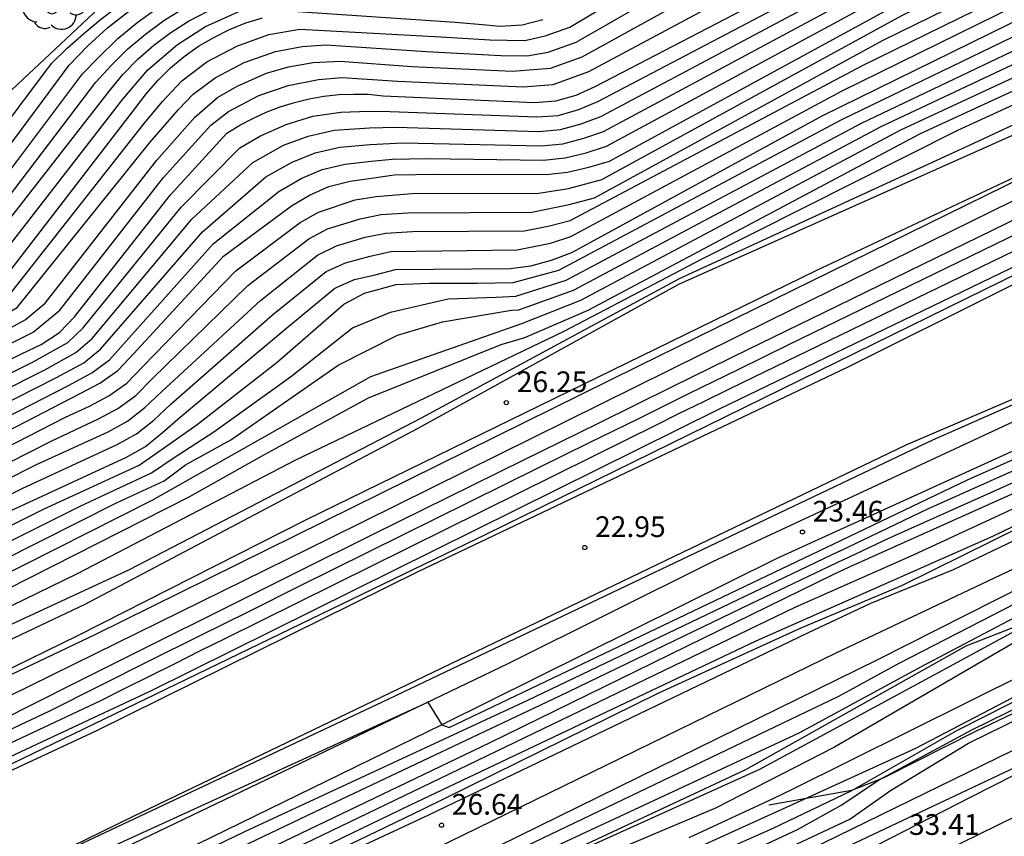
# Model space of a CAD drawing. Units: millimetres. Extents: x 581115 to 581669, y 4793050 to 4794381.
# Drawn here: x 581385 to 581420, y 4793415 to 4793445 of the extents above; entities that cross this region are included whole.
import ezdxf

# ---------------------------------------------------------------- set-up
doc = ezdxf.new("R2010")
doc.units = ezdxf.units.MM
for name, color, linetype in [('020101', 3, 'Continuous'), ('020104', 34, 'Continuous'), ('020107', 3, 'Continuous'), ('020204', 9, 'Continuous'), ('020308', 9, 'Continuous'), ('070116', 6, 'Continuous'), ('100202', 3, 'Continuous')]:
    doc.layers.add(name, color=color, linetype=linetype)
doc.layers.add('020105', color=24, linetype='Continuous', lineweight=30)
doc.layers.add('050111', color=5, linetype='Continuous', lineweight=30)
doc.styles.add('ARIAL', font='ARIAL.TTF', dxfattribs={"height": 1})

# ---------------------------------------------------------------- blocks, each defined once
blk = doc.blocks.new('ARBOL')
blk.add_circle((0, 0), 0.0587)
for centre, radius, start, end in [((-0.28, 0.855), 0.3, 359.2878, 173.6078), ((0.097, 0.97), 0.21, 23.1565, 160.4665), ((0.438, 0.881), 0.24, 301.578, 139.328), ((-0.564, 0.381), 0.532, 92.28, 254.58), ((0.656, 0.288), 0.443, 319.8556, 114.7656), ((-0.091, 0.321), 0.12, 119.14, 310.56), ((0.819, -0.249), 0.383, 235.5275, 62.0275), ((-0.556, -0.339), 0.555, 142.64, 266.54), ((-0.039, -0.384), 0.21, 189.64, 323.88), ((0.299, -0.624), 0.532, 224.67, 0.24), ((-0.301, -0.676), 0.45, 213.78, 295.32)]:
    blk.add_arc(centre, radius, start, end)
blk = doc.blocks.new('COTAPU')
blk.add_circle((0, 0), 0.075)

msp = doc.modelspace()

# ---------------------------------------------------------------- linework, layer by layer
at = {"layer": '020101'}
for points in [[(581380.41, 4793439.81, 41.61), (581383.02, 4793440.52, 40.89), (581387.7, 4793444.91, 40.44), (581392.3, 4793447.99, 41), (581397.84, 4793449.63, 41.37), (581404.74, 4793453.26, 41.48), (581409.75, 4793455.19, 40.18), (581417.51, 4793457.74, 39.36), (581424.08, 4793458.87, 37.45)], [(581332.19, 4793396.02, 26.31), (581344.18, 4793401.97, 26.37), (581358.69, 4793408.65, 26.44), (581374.73, 4793416.16, 25.85), (581387.59, 4793422.28, 25.92), (581407.24, 4793431.99, 25.92), (581423.97, 4793440.21, 25.92), (581435.49, 4793445.83, 26.11), (581446.43, 4793450.95, 25.92), (581457, 4793455.56, 25.92)], [(581458.29, 4793443.28, 25.97), (581454.21, 4793441.69, 26.38), (581448.31, 4793439, 26.36), (581439.69, 4793435.23, 26.13), (581424.44, 4793427.85, 25.67), (581416.74, 4793424.03, 26.36)], [(581460.66, 4793440.88, 29.07), (581454.31, 4793439.63, 28.75), (581447.63, 4793435.74, 29.04), (581441.39, 4793432.68, 29.06), (581438.3, 4793431.5, 29.07), (581428.66, 4793425.95, 29.29), (581424.34, 4793423.92, 29.45), (581419.07, 4793421.86, 28.51), (581411.1, 4793417.38, 28.65), (581403.32, 4793413.74, 28.67), (581397.25, 4793410.86, 29.12), (581394.2, 4793409.4, 29.16), (581388.79, 4793407.37, 28.8), (581385.95, 4793405.7, 29.09), (581380.32, 4793402.94, 29.07), (581370.94, 4793398.41, 29.45), (581356.76, 4793391.1, 29.75), (581351.07, 4793388.23, 29.77), (581344.84, 4793385.31, 29.9), (581335.02, 4793380.52, 29.78)], [(581462.69, 4793438.07, 31.48), (581458.82, 4793436.58, 31.8), (581458.05, 4793436.4, 31.7), (581457.28, 4793436.18, 31.62), (581456.53, 4793435.93, 31.59), (581455.78, 4793435.65, 31.58), (581455.05, 4793435.35, 31.62), (581454.33, 4793435.01, 31.69), (581453.62, 4793434.64, 31.79), (581452.93, 4793434.25, 31.93), (581452.26, 4793433.83, 32.1), (581451.6, 4793433.38, 32.31), (581450.96, 4793432.91, 32.55), (581442.89, 4793428.61, 32.67), (581430.02, 4793421.87, 32.92), (581419.27, 4793416.4, 33.34), (581406.97, 4793410.1, 33.43), (581397.1, 4793405.63, 33.49), (581383.86, 4793399.55, 33.12), (581376.79, 4793396.34, 33.05), (581346.99, 4793382.01, 33.22), (581330.26, 4793374.38, 32.92)], [(581425.5, 4793431.06, 23.65), (581424.99, 4793431.83, 23.65), (581424.8, 4793431.84, 23.62), (581409.91, 4793424.9, 23.45), (581402.51, 4793421.22, 23.48), (581370.62, 4793405.92, 23.7), (581348.13, 4793395.28, 23.77), (581326.7, 4793385.08, 23.87), (581326.04, 4793384.64, 23.87), (581320.36, 4793378.95, 24.11), (581319.14, 4793377.68, 24.12)], [(581431.49, 4793424.64, 31.56), (581424.03, 4793420.98, 31.78), (581419.42, 4793418.77, 31.93), (581416.1, 4793417.09, 31.6), (581414.93, 4793416.63, 30.99), (581411.95, 4793416.1, 30.12)], [(581413.13, 4793422.52, 26.3), (581407.96, 4793420.15, 26.14), (581399.42, 4793415.95, 26.14), (581382.01, 4793407.57, 26.28), (581365.49, 4793399.89, 26.47), (581352.2, 4793393.28, 26.65), (581336.98, 4793386.39, 26.6), (581332.19, 4793384.04, 26.63), (581328.86, 4793381.96, 26.72), (581328.57, 4793382.13, 26.94), (581326.18, 4793380.32, 26.92), (581323.8, 4793378.3, 26.91), (581323.84, 4793378.05, 26.85), (581322.13, 4793376.15, 26.62), (581320.15, 4793374.34, 26.72)]]:
    msp.add_polyline3d(points, dxfattribs=at)
at = {"layer": '020104'}
for points in [[(581333.75, 4793398.57, 27), (581339.94, 4793401.92, 27), (581351.01, 4793407.24, 27), (581359.75, 4793411.17, 27), (581366.11, 4793414.11, 27), (581376.94, 4793419.61, 27), (581386.94, 4793424.48, 27), (581394.84, 4793428.59, 27), (581404.54, 4793433.25, 27), (581409.51, 4793435.85, 27), (581418.78, 4793440.51, 27), (581432.66, 4793446.89, 27), (581444.5, 4793452.46, 27), (581449.01, 4793455.06, 27), (581449.27, 4793455.29, 27), (581450.56, 4793454.69, 27), (581451, 4793454.76, 27), (581454.18, 4793456.02, 27), (581460.53, 4793458.38, 27), (581463.05, 4793459.36, 27), (581464.75, 4793459.47, 27), (581469.32, 4793459.58, 27)], [(581335.28, 4793397.88, 26.5), (581351.16, 4793406.86, 26.5), (581360.19, 4793410.98, 26.5), (581367.87, 4793414.52, 26.5), (581378.67, 4793419.93, 26.5), (581388.82, 4793424.63, 26.5), (581399.38, 4793430.11, 26.5), (581408.72, 4793435.15, 26.5), (581419.51, 4793440.12, 26.5), (581430, 4793445.02, 26.5), (581438.43, 4793448.9, 26.5), (581443.99, 4793451.59, 26.5), (581447.85, 4793453.79, 26.5), (581448.56, 4793453.91, 26.5), (581449.14, 4793453.74, 26.5), (581450.41, 4793454.17, 26.5), (581453.7, 4793455.49, 26.5), (581459.13, 4793457.52, 26.5), (581459.64, 4793457.67, 26.5), (581459.88, 4793457.62, 26.5), (581460.69, 4793456.61, 26.5)], [(581383.63, 4793439.77, 40.5), (581386, 4793442.93, 40.5), (581386.57, 4793443.48, 40.5), (581387.17, 4793444.01, 40.5), (581387.78, 4793444.52, 40.5), (581388.42, 4793445, 40.5), (581389.08, 4793445.45, 40.5), (581389.76, 4793445.87, 40.5), (581390.45, 4793446.26, 40.5), (581391.16, 4793446.63, 40.5), (581391.88, 4793446.96, 40.5), (581392.62, 4793447.27, 40.5), (581393.37, 4793447.54, 40.5), (581398.02, 4793448.23, 40.5), (581398.83, 4793448.3, 40.5), (581399.59, 4793448.54, 40.5), (581410.29, 4793454.9, 40.5), (581412.79, 4793456.47, 40.5), (581412.97, 4793456.91, 40.5), (581412.86, 4793457.3, 40.5), (581412.57, 4793457.57, 40.5)], [(581409.7, 4793413.69, 31.5), (581412.98, 4793415.22, 31.5), (581414.59, 4793416.12, 31.5), (581415.91, 4793417.01, 31.5), (581419.28, 4793418.83, 31.5), (581430.95, 4793424.56, 31.5), (581442.06, 4793430.29, 31.5), (581453.55, 4793436.08, 31.5), (581455.38, 4793436.89, 31.5), (581456.22, 4793436.98, 31.5), (581456.97, 4793437.04, 31.5), (581462.45, 4793437.98, 31.5), (581468.22, 4793441.26, 31.5), (581476.85, 4793445.55, 31.5), (581480.05, 4793447.45, 31.5), (581480.72, 4793447.93, 31.5), (581481.32, 4793448.37, 31.5), (581484.56, 4793451.68, 31.5), (581486.36, 4793452.97, 31.5), (581494.72, 4793457.82, 31.5), (581495.33, 4793457.87, 31.5), (581495.56, 4793457.63, 31.5), (581495.51, 4793457.32, 31.5), (581488.56, 4793450.93, 31.5)], [(581331.62, 4793406.81, 35.5), (581341.45, 4793411.79, 35.5), (581353.75, 4793417.82, 35.5), (581368.99, 4793425.06, 35.5), (581384.64, 4793432.86, 35.5), (581385.34, 4793433.21, 35.5), (581386.31, 4793434.01, 35.5), (581390.06, 4793438.8, 35.5), (581391.77, 4793440.69, 35.5), (581392.41, 4793441.19, 35.5), (581393.5, 4793441.77, 35.5), (581394.56, 4793442.13, 35.5), (581395.66, 4793442.35, 35.5), (581396.52, 4793442.42, 35.5), (581398.52, 4793442.29, 35.5), (581403.06, 4793442.08, 35.5), (581404.15, 4793442.16, 35.5), (581405.43, 4793442.63, 35.5), (581414.71, 4793447.6, 35.5), (581423.23, 4793452.14, 35.5), (581425.52, 4793453.68, 35.5), (581429.49, 4793456.77, 35.5), (581430.12, 4793457.2, 35.5)], [(581332.03, 4793407.57, 36), (581341.99, 4793412.58, 36), (581354.53, 4793418.7, 36), (581370.14, 4793426.18, 36), (581384.36, 4793433.28, 36), (581385.05, 4793433.66, 36), (581385.78, 4793434.26, 36), (581389.81, 4793439.43, 36), (581391.19, 4793440.98, 36), (581392.01, 4793441.69, 36), (581392.72, 4793442.11, 36), (581393.78, 4793442.57, 36), (581394.58, 4793442.8, 36), (581395.47, 4793442.96, 36), (581396.44, 4793443.01, 36), (581399.04, 4793442.82, 36), (581402.66, 4793442.65, 36), (581404.05, 4793442.75, 36), (581405.2, 4793443.17, 36), (581413.73, 4793447.88, 36), (581422.32, 4793452.64, 36), (581425.59, 4793454.82, 36), (581428.67, 4793457.29, 36)], [(581332.45, 4793408.33, 36.5), (581342.52, 4793413.36, 36.5), (581355.3, 4793419.59, 36.5), (581371.3, 4793427.31, 36.5), (581384.09, 4793433.71, 36.5), (581384.76, 4793434.1, 36.5), (581389.56, 4793440.07, 36.5), (581390.6, 4793441.26, 36.5), (581391.13, 4793441.82, 36.5), (581391.92, 4793442.41, 36.5), (581392.97, 4793442.96, 36.5), (581394.1, 4793443.36, 36.5), (581395.07, 4793443.54, 36.5), (581395.92, 4793443.6, 36.5), (581399.56, 4793443.36, 36.5), (581402.25, 4793443.21, 36.5), (581403.2, 4793443.2, 36.5), (581403.96, 4793443.33, 36.5), (581404.98, 4793443.7, 36.5), (581412.76, 4793448.17, 36.5), (581421.41, 4793453.13, 36.5), (581425.65, 4793455.97, 36.5), (581427.17, 4793457.24, 36.5)], [(581332.86, 4793409.09, 37), (581343.06, 4793414.15, 37), (581356.08, 4793420.47, 37), (581372.45, 4793428.43, 37), (581383.81, 4793434.13, 37), (581384.47, 4793434.55, 37), (581389.31, 4793440.7, 37), (581390.02, 4793441.55, 37), (581390.72, 4793442.3, 37), (581391.62, 4793442.98, 37), (581392.71, 4793443.55, 37), (581393.87, 4793443.97, 37), (581394.98, 4793444.17, 37), (581400.08, 4793443.89, 37), (581401.85, 4793443.78, 37), (581403.12, 4793443.76, 37), (581403.86, 4793443.92, 37), (581404.75, 4793444.24, 37), (581411.78, 4793448.45, 37), (581420.5, 4793453.63, 37), (581425.72, 4793457.11, 37)], [(581334.43, 4793396.39, 26), (581349.31, 4793403.63, 26), (581366.32, 4793411.83, 26), (581370.65, 4793414.25, 26), (581378.37, 4793418.04, 26), (581386.96, 4793422.24, 26), (581395.23, 4793426.43, 26), (581413.66, 4793435.44, 26), (581428.82, 4793442.58, 26), (581440.26, 4793447.88, 26), (581441.82, 4793448.79, 26), (581448.73, 4793452.37, 26), (581454, 4793454.73, 26), (581457.51, 4793455.71, 26)], [(581335.09, 4793395.98, 25.5), (581336.53, 4793396.72, 25.5), (581337.97, 4793397.47, 25.5), (581339.41, 4793398.22, 25.5), (581340.84, 4793398.97, 25.5), (581350.54, 4793403.66, 25.5), (581363.79, 4793410.01, 25.5), (581376.74, 4793416.25, 25.5), (581396.07, 4793425.76, 25.5), (581411.99, 4793433.64, 25.5), (581427.29, 4793441.16, 25.5), (581441.53, 4793447.86, 25.5), (581450.65, 4793452.29, 25.5), (581457.37, 4793455.45, 25.5)], [(581383.76, 4793436.38, 38.5), (581388.1, 4793441.94, 38.5), (581388.59, 4793442.53, 38.5), (581389.13, 4793443.08, 38.5), (581389.7, 4793443.59, 38.5), (581390.32, 4793444.05, 38.5), (581390.96, 4793444.46, 38.5), (581391.98, 4793444.99, 38.5), (581392.7, 4793445.28, 38.5), (581393.43, 4793445.51, 38.5), (581394.18, 4793445.69, 38.5), (581394.94, 4793445.8, 38.5), (581395.97, 4793445.84, 38.5), (581399.69, 4793445.62, 38.5), (581400.83, 4793445.71, 38.5), (581402.06, 4793445.88, 38.5), (581402.96, 4793446.15, 38.5), (581408.96, 4793449.88, 38.5), (581411.13, 4793451.22, 38.5), (581416.94, 4793454.77, 38.5), (581418.2, 4793455.68, 38.5)], [(581383.97, 4793435.69, 38), (581388.58, 4793441.64, 38), (581389.49, 4793442.7, 38), (581390.56, 4793443.61, 38), (581391.58, 4793444.26, 38), (581392.86, 4793444.84, 38), (581394.22, 4793445.2, 38), (581395.11, 4793445.32, 38), (581400.15, 4793445.02, 38), (581401.14, 4793445.03, 38), (581402.55, 4793445.1, 38), (581403.74, 4793445.47, 38), (581409.88, 4793449.31, 38), (581410.96, 4793449.98, 38), (581418.27, 4793454.45, 38), (581420.13, 4793455.74, 38)], [(581384.2, 4793438.65, 39.5), (581387.13, 4793442.55, 39.5), (581387.67, 4793443.11, 39.5), (581388.4, 4793443.83, 39.5), (581389.09, 4793444.4, 39.5), (581389.83, 4793444.92, 39.5), (581390.61, 4793445.37, 39.5), (581391.53, 4793445.84, 39.5), (581392.37, 4793446.17, 39.5), (581393.22, 4793446.44, 39.5), (581394.1, 4793446.66, 39.5), (581394.99, 4793446.81, 39.5), (581395.76, 4793446.88, 39.5), (581397.04, 4793446.88, 39.5), (581398.78, 4793446.82, 39.5), (581400.22, 4793447.06, 39.5), (581401.09, 4793447.43, 39.5), (581407.12, 4793451.02, 39.5), (581411.46, 4793453.71, 39.5), (581414.29, 4793455.42, 39.5)], [(581458.68, 4793455.06, 24), (581447.53, 4793449.36, 24), (581442.52, 4793446.56, 24), (581441.52, 4793446.02, 24), (581427.87, 4793439.56, 24), (581411.4, 4793431.58, 24), (581410.49, 4793431.14, 24), (581409.58, 4793430.69, 24), (581408.68, 4793430.25, 24), (581407.77, 4793429.8, 24), (581406.87, 4793429.35, 24), (581392.27, 4793422.12, 24), (581391.36, 4793421.67, 24), (581390.46, 4793421.22, 24), (581389.56, 4793420.77, 24), (581388.66, 4793420.32, 24), (581387.75, 4793419.87, 24), (581373.16, 4793413.01, 24), (581359.88, 4793406.48, 24), (581346.19, 4793399.85, 24), (581336.67, 4793395.48, 24), (581335.81, 4793395.04, 24)], [(581458.24, 4793455.19, 24.5), (581457.05, 4793454.62, 24.5), (581445.22, 4793448.63, 24.5), (581442.71, 4793447.22, 24.5), (581428.03, 4793440.23, 24.5), (581412.66, 4793432.75, 24.5), (581410.85, 4793431.86, 24.5), (581409.04, 4793430.98, 24.5), (581407.23, 4793430.08, 24.5), (581405.42, 4793429.19, 24.5), (581403.61, 4793428.3, 24.5), (581394.95, 4793424.01, 24.5), (581393.15, 4793423.11, 24.5), (581391.34, 4793422.21, 24.5), (581389.53, 4793421.31, 24.5), (581387.73, 4793420.41, 24.5), (581385.93, 4793419.5, 24.5), (581370.63, 4793412.28, 24.5), (581357.75, 4793405.97, 24.5), (581344.43, 4793399.61, 24.5), (581343.56, 4793399.16, 24.5), (581338.37, 4793396.75, 24.5)], [(581384.19, 4793437.74, 39), (581387.61, 4793442.25, 39), (581388.17, 4793442.87, 39), (581388.76, 4793443.45, 39), (581389.4, 4793443.99, 39), (581390.07, 4793444.48, 39), (581390.79, 4793444.92, 39), (581391.76, 4793445.42, 39), (581392.53, 4793445.73, 39), (581393.33, 4793445.98, 39), (581394.14, 4793446.17, 39), (581394.97, 4793446.31, 39), (581396.04, 4793446.36, 39), (581399.24, 4793446.22, 39), (581400.53, 4793446.38, 39), (581401.58, 4793446.65, 39), (581408.04, 4793450.45, 39), (581411.29, 4793452.47, 39), (581415.62, 4793455.1, 39)], [(581459.12, 4793454.93, 23.5), (581449.84, 4793450.1, 23.5), (581442.32, 4793445.89, 23.5), (581440.82, 4793445.09, 23.5), (581427.7, 4793438.9, 23.5), (581410.13, 4793430.41, 23.5), (581389.58, 4793420.23, 23.5), (581375.69, 4793413.73, 23.5), (581362, 4793406.99, 23.5), (581347.96, 4793400.09, 23.5), (581334.98, 4793394.2, 23.5), (581333.9, 4793393.76, 23.5), (581332.84, 4793393.29, 23.5), (581331.78, 4793392.8, 23.5), (581330.74, 4793392.29, 23.5), (581329.7, 4793391.76, 23.5), (581328.68, 4793391.21, 23.5), (581327.67, 4793390.63, 23.5), (581326.67, 4793390.04, 23.5), (581325.69, 4793389.42, 23.5), (581324.72, 4793388.78, 23.5), (581323.76, 4793388.12, 23.5), (581319.55, 4793385.07, 23.5)], [(581381.56, 4793415.97, 23), (581381.96, 4793416.34, 23), (581401.72, 4793425.91, 23), (581424.41, 4793437.04, 23), (581442.06, 4793445.42, 23), (581451.16, 4793450.38, 23), (581459.56, 4793454.81, 23)], [(581333.55, 4793399.58, 28), (581336.59, 4793401.22, 28), (581338.01, 4793401.94, 28), (581349.44, 4793407.52, 28), (581363.52, 4793413.95, 28), (581374.56, 4793419.51, 28), (581389.67, 4793427.15, 28), (581397.55, 4793431.6, 28), (581403.01, 4793433.52, 28), (581405.15, 4793434.37, 28), (581416.72, 4793440.52, 28), (581428.11, 4793445.83, 28), (581429.7, 4793446.58, 28), (581442.96, 4793452.82, 28), (581444.96, 4793453.97, 28), (581446.01, 4793454.5, 28)], [(581330, 4793401.86, 32), (581340.07, 4793407.28, 32), (581354.6, 4793414.33, 32), (581374.39, 4793423.92, 32), (581386.51, 4793430.13, 32), (581387.38, 4793430.53, 32), (581388.08, 4793430.91, 32), (581388.73, 4793431.37, 32), (581389.32, 4793431.98, 32), (581392.67, 4793435.43, 32), (581395, 4793437.18, 32), (581395.66, 4793437.55, 32), (581396.99, 4793437.99, 32), (581397.75, 4793438.12, 32), (581399.03, 4793438.22, 32), (581403.63, 4793438.23, 32), (581404.7, 4793438.41, 32), (581405.91, 4793438.73, 32), (581416.78, 4793444.67, 32), (581418.53, 4793445.53, 32), (581429.03, 4793450.46, 32), (581435.91, 4793453.73, 32)], [(581332.7, 4793399.6, 28.5), (581336.99, 4793401.97, 28.5), (581338.06, 4793402.51, 28.5), (581349.95, 4793408.27, 28.5), (581364.69, 4793415.12, 28.5), (581372.97, 4793419.29, 28.5), (581388.35, 4793427.04, 28.5), (581390.08, 4793427.83, 28.5), (581390.85, 4793428.41, 28.5), (581392.49, 4793429.32, 28.5), (581396.37, 4793432.01, 28.5), (581398.52, 4793433.1, 28.5), (581400.15, 4793433.58, 28.5), (581402.64, 4793434, 28.5), (581402.91, 4793434.02, 28.5), (581404.88, 4793434.73, 28.5), (581416.01, 4793440.65, 28.5), (581426.74, 4793445.71, 28.5), (581429.91, 4793447.19, 28.5), (581441.56, 4793452.7, 28.5), (581443.06, 4793453.56, 28.5), (581443.85, 4793453.96, 28.5)], [(581330.04, 4793401.31, 31.5), (581339.61, 4793406.51, 31.5), (581353.82, 4793413.37, 31.5), (581372.85, 4793422.6, 31.5), (581385.99, 4793429.27, 31.5), (581387.71, 4793430.07, 31.5), (581388.41, 4793430.45, 31.5), (581389.05, 4793430.92, 31.5), (581389.65, 4793431.52, 31.5), (581393.11, 4793434.9, 31.5), (581395.31, 4793436.59, 31.5), (581395.99, 4793436.94, 31.5), (581397.17, 4793437.31, 31.5), (581397.93, 4793437.46, 31.5), (581398.89, 4793437.53, 31.5), (581403.37, 4793437.55, 31.5), (581404.73, 4793437.83, 31.5), (581405.64, 4793438.07, 31.5), (581416.05, 4793443.76, 31.5), (581419.55, 4793445.48, 31.5), (581429.4, 4793450.1, 31.5), (581436.27, 4793453.38, 31.5)], [(581472.45, 4793453.47, 27), (581472.63, 4793453.09, 27), (581471.29, 4793448.66, 27), (581463.64, 4793444.88, 27), (581460.78, 4793443.01, 27), (581460.73, 4793442.44, 27), (581459.86, 4793442.04, 27), (581459.43, 4793442.32, 27), (581453.69, 4793440.54, 27), (581445.78, 4793436.77, 27), (581437.67, 4793433.05, 27), (581431.78, 4793429.83, 27), (581424.65, 4793426.47, 27), (581414.39, 4793421.61, 27), (581399.85, 4793414.51, 27), (581385.02, 4793407.95, 27), (581366.46, 4793399.26, 27), (581349.94, 4793391.06, 27), (581332.9, 4793383.36, 27)], [(581330.07, 4793400.77, 31), (581339.14, 4793405.75, 31), (581353.05, 4793412.42, 31), (581371.3, 4793421.28, 31), (581385.46, 4793428.42, 31), (581388.05, 4793429.61, 31), (581388.75, 4793429.99, 31), (581389.38, 4793430.48, 31), (581389.99, 4793431.06, 31), (581393.56, 4793434.36, 31), (581395.63, 4793435.99, 31), (581396.31, 4793436.33, 31), (581397.35, 4793436.64, 31), (581398.1, 4793436.79, 31), (581399.06, 4793436.85, 31), (581403.11, 4793436.87, 31), (581404.01, 4793437.05, 31), (581404.76, 4793437.25, 31), (581415.33, 4793442.85, 31), (581420.57, 4793445.43, 31), (581429.78, 4793449.75, 31), (581436.64, 4793453.03, 31)], [(581331.85, 4793399.63, 29), (581337.4, 4793402.71, 29), (581338.11, 4793403.07, 29), (581350.47, 4793409.01, 29), (581365.87, 4793416.3, 29), (581371.39, 4793419.08, 29), (581387.04, 4793426.92, 29), (581389.62, 4793428.12, 29), (581390.4, 4793428.65, 29), (581391.88, 4793429.6, 29), (581394.65, 4793431.59, 29), (581396.89, 4793433.37, 29), (581398.27, 4793433.93, 29), (581400.35, 4793434.41, 29), (581402.09, 4793434.48, 29), (581402.8, 4793434.51, 29), (581404.62, 4793435.09, 29), (581415.29, 4793440.77, 29), (581425.36, 4793445.58, 29), (581430.11, 4793447.81, 29), (581440.17, 4793452.57, 29), (581441.17, 4793453.15, 29)], [(581330.11, 4793400.22, 30.5), (581338.68, 4793404.98, 30.5), (581352.27, 4793411.46, 30.5), (581369.76, 4793419.96, 30.5), (581384.94, 4793427.56, 30.5), (581388.38, 4793429.15, 30.5), (581389.08, 4793429.53, 30.5), (581389.7, 4793430.03, 30.5), (581390.32, 4793430.6, 30.5), (581394, 4793433.83, 30.5), (581395.94, 4793435.4, 30.5), (581396.64, 4793435.72, 30.5), (581397.53, 4793435.96, 30.5), (581398.28, 4793436.13, 30.5), (581402.85, 4793436.19, 30.5), (581404.05, 4793436.43, 30.5), (581404.79, 4793436.67, 30.5), (581414.6, 4793441.94, 30.5), (581421.59, 4793445.38, 30.5), (581430.15, 4793449.39, 30.5), (581437, 4793452.68, 30.5)], [(581331, 4793399.65, 29.5), (581337.8, 4793403.46, 29.5), (581350.98, 4793409.76, 29.5), (581367.04, 4793417.47, 29.5), (581369.8, 4793418.86, 29.5), (581385.72, 4793426.81, 29.5), (581389.17, 4793428.4, 29.5), (581390.21, 4793429.12, 29.5), (581391.27, 4793429.87, 29.5), (581394.16, 4793432.12, 29.5), (581396.58, 4793434.22, 29.5), (581397.32, 4793434.62, 29.5), (581398.47, 4793434.93, 29.5), (581399.68, 4793434.98, 29.5), (581401.41, 4793434.98, 29.5), (581402.7, 4793435.01, 29.5), (581404.35, 4793435.45, 29.5), (581414.58, 4793440.9, 29.5), (581423.99, 4793445.46, 29.5), (581430.32, 4793448.42, 29.5), (581438.77, 4793452.45, 29.5), (581439.53, 4793452.87, 29.5)], [(581330.96, 4793405.32, 34.5), (581340.84, 4793410.41, 34.5), (581353.45, 4793416.6, 34.5), (581369.46, 4793424.2, 34.5), (581385.34, 4793432.14, 34.5), (581386.59, 4793432.83, 34.5), (581387.15, 4793433.37, 34.5), (581390.69, 4793437.73, 34.5), (581392.82, 4793439.88, 34.5), (581393.56, 4793440.31, 34.5), (581394.49, 4793440.72, 34.5), (581395.46, 4793441.02, 34.5), (581396.47, 4793441.17, 34.5), (581397.48, 4793441.2, 34.5), (581398.24, 4793441.19, 34.5), (581403.55, 4793440.99, 34.5), (581404.33, 4793441.05, 34.5), (581405.07, 4793441.26, 34.5), (581405.76, 4793441.55, 34.5), (581416.05, 4793446.96, 34.5), (581425.04, 4793451.48, 34.5)], [(581330.46, 4793403.86, 33.5), (581340.69, 4793409.23, 33.5), (581354.42, 4793415.94, 33.5), (581372.7, 4793424.72, 33.5), (581386.19, 4793431.57, 33.5), (581387.17, 4793432.1, 33.5), (581387.78, 4793432.6, 33.5), (581391.46, 4793436.84, 33.5), (581393.75, 4793438.83, 33.5), (581394.71, 4793439.36, 33.5), (581395.54, 4793439.7, 33.5), (581396.43, 4793439.9, 33.5), (581397.53, 4793439.99, 33.5), (581398.71, 4793440.05, 33.5), (581403.72, 4793439.95, 33.5), (581404.5, 4793440.02, 33.5), (581405.25, 4793440.22, 33.5), (581405.97, 4793440.47, 33.5), (581416.78, 4793446.27, 33.5), (581426.85, 4793451.15, 33.5)], [(581330.71, 4793404.59, 34), (581340.77, 4793409.82, 34), (581353.93, 4793416.27, 34), (581371.08, 4793424.46, 34), (581385.77, 4793431.85, 34), (581386.88, 4793432.47, 34), (581387.47, 4793432.98, 34), (581391.08, 4793437.29, 34), (581393.29, 4793439.35, 34), (581394.4, 4793439.97, 34), (581395.29, 4793440.3, 34), (581396.23, 4793440.51, 34), (581397.51, 4793440.6, 34), (581398.47, 4793440.62, 34), (581403.63, 4793440.47, 34), (581404.41, 4793440.54, 34), (581405.16, 4793440.74, 34), (581405.87, 4793441.01, 34), (581416.42, 4793446.62, 34), (581425.94, 4793451.31, 34)], [(581471.24, 4793451.47, 26.5), (581471.27, 4793450.88, 26.5), (581470.52, 4793449.14, 26.5), (581470.11, 4793448.84, 26.5), (581463.39, 4793445.61, 26.5), (581460.6, 4793443.48, 26.5), (581460.68, 4793442.86, 26.5), (581459.63, 4793442.41, 26.5), (581459.27, 4793442.79, 26.5), (581454.48, 4793441.43, 26.5), (581452.16, 4793440.55, 26.5), (581439.97, 4793434.95, 26.5), (581431.6, 4793430.83, 26.5), (581418.61, 4793424.62, 26.5), (581415.62, 4793423.4, 26.5), (581413.34, 4793422.32, 26.5), (581399.64, 4793415.74, 26.5), (581363.28, 4793398.79, 26.5), (581353.18, 4793393.94, 26.5), (581338.99, 4793387.45, 26.5), (581331.31, 4793383.8, 26.5)], [(581382.94, 4793412.76, 23), (581397.97, 4793419.84, 23), (581417.87, 4793429.31, 23), (581424.42, 4793432.2, 23), (581424.85, 4793432.1, 23), (581425.23, 4793431.74, 23), (581425.58, 4793431.29, 23), (581425.9, 4793431.34, 23), (581434.97, 4793435.57, 23), (581449.62, 4793442.19, 23), (581457.91, 4793446.28, 23), (581458.2, 4793446.21, 23), (581458.98, 4793446.09, 23), (581459.2, 4793446.34, 23), (581459.18, 4793446.72, 23), (581459.42, 4793447.13, 23), (581467.51, 4793451.15, 23), (581468.08, 4793451.38, 23)], [(581330.21, 4793403.13, 33), (581340.62, 4793408.64, 33), (581354.9, 4793415.61, 33), (581374.32, 4793424.98, 33), (581386.62, 4793431.28, 33), (581387.46, 4793431.74, 33), (581388.1, 4793432.21, 33), (581391.85, 4793436.4, 33), (581394.22, 4793438.3, 33), (581395.03, 4793438.76, 33), (581395.79, 4793439.09, 33), (581396.62, 4793439.28, 33), (581397.56, 4793439.39, 33), (581398.32, 4793439.47, 33), (581399.58, 4793439.49, 33), (581403.8, 4793439.43, 33), (581404.58, 4793439.51, 33), (581405.34, 4793439.7, 33), (581406.08, 4793439.93, 33), (581417.15, 4793445.93, 33), (581427.75, 4793450.98, 33)], [(581469.84, 4793449.36, 26), (581469.05, 4793448.89, 26), (581463.5, 4793446.51, 26), (581460.43, 4793443.95, 26), (581460.48, 4793443.23, 26), (581459.61, 4793442.88, 26), (581459.1, 4793443.26, 26), (581457.99, 4793443.16, 26), (581453.49, 4793441.52, 26), (581445.74, 4793438.02, 26), (581439.2, 4793435.12, 26), (581431.56, 4793431.39, 26), (581420.03, 4793425.82, 26), (581411.48, 4793422.04, 26), (581398.95, 4793416.09, 26), (581381.74, 4793407.79, 26)], [(581414.29, 4793425.56, 23.5), (581419.13, 4793427.87, 23.5), (581431.25, 4793433.27, 23.5), (581451.91, 4793442.58, 23.5), (581457.78, 4793445.38, 23.5)], [(581414.48, 4793425.28, 24), (581417.7, 4793426.82, 24), (581430.38, 4793432.48, 24), (581432.69, 4793433.57, 24), (581449.69, 4793441.19, 24), (581452.02, 4793442.24, 24), (581457.79, 4793444.88, 24)], [(581414.66, 4793424.99, 24.5), (581416.28, 4793425.76, 24.5), (581429.51, 4793431.68, 24.5), (581434.13, 4793433.88, 24.5), (581447.46, 4793439.8, 24.5), (581452.13, 4793441.91, 24.5), (581457.8, 4793444.39, 24.5)], [(581457.9, 4793443.53, 25.5), (581452.87, 4793441.55, 25.5), (581445.49, 4793438.22, 25.5), (581437.39, 4793434.65, 25.5), (581430.1, 4793431.14, 25.5), (581417.16, 4793425.14, 25.5), (581412.88, 4793423.25, 25.5), (581400.39, 4793417.22, 25.5), (581383.03, 4793408.87, 25.5), (581382, 4793408.38, 25.5), (581375.21, 4793405.18, 25.5), (581374.18, 4793404.69, 25.5), (581373.15, 4793404.2, 25.5), (581372.12, 4793403.71, 25.5), (581371.09, 4793403.22, 25.5), (581370.06, 4793402.73, 25.5), (581361.4, 4793398.63, 25.5), (581360.37, 4793398.15, 25.5), (581359.34, 4793397.66, 25.5), (581358.31, 4793397.17, 25.5), (581343.43, 4793390.34, 25.5), (581329.83, 4793384.11, 25.5)], [(581455.24, 4793440.17, 28), (581454.14, 4793439.87, 28), (581445.01, 4793435.24, 28), (581443.6, 4793434.57, 28), (581439.31, 4793432.6, 28), (581437.9, 4793431.99, 28), (581436.55, 4793431.27, 28), (581429.11, 4793427.22, 28), (581422.15, 4793424.06, 28), (581416.65, 4793421.23, 28), (581414.46, 4793420.04, 28), (581400.58, 4793413.38, 28), (581389.43, 4793408.62, 28), (581388.33, 4793408.15, 28), (581376.62, 4793402.54, 28), (581374.11, 4793401.34, 28), (581361.64, 4793395.35, 28), (581358.6, 4793393.87, 28)], [(581455.23, 4793439.91, 28.5), (581454.37, 4793439.69, 28.5), (581446.78, 4793435.76, 28.5), (581443.95, 4793434.41, 28.5), (581440.14, 4793432.65, 28.5), (581438.04, 4793431.77, 28.5), (581435.35, 4793430.34, 28.5), (581429.12, 4793426.88, 28.5), (581428.31, 4793426.44, 28.5), (581421.98, 4793423.49, 28.5), (581417.43, 4793421.09, 28.5), (581413.03, 4793418.71, 28.5), (581399.72, 4793412.51, 28.5), (581390.71, 4793408.72, 28.5), (581388.5, 4793407.78, 28.5), (581377.42, 4793402.38, 28.5), (581372.41, 4793399.98, 28.5), (581360.6, 4793394.34, 28.5), (581358.78, 4793393.45, 28.5)], [(581409.27, 4793414.52, 30.5), (581413.25, 4793416.33, 30.5), (581417.26, 4793418.16, 30.5), (581423.42, 4793421.39, 30.5), (581430.77, 4793425.25, 30.5), (581441.21, 4793430.65, 30.5), (581452.57, 4793436.43, 30.5), (581455.57, 4793437.71, 30.5), (581459.02, 4793438.75, 30.5), (581461.01, 4793439.02, 30.5)], [(581409.49, 4793414.11, 31), (581412.08, 4793415.26, 31), (581414.95, 4793416.64, 31), (581418.74, 4793418.8, 31), (581424.55, 4793421.75, 31), (581433.95, 4793426.46, 31), (581447.11, 4793433.23, 31), (581454.79, 4793437.11, 31), (581456.64, 4793437.65, 31)], [(581409.91, 4793413.27, 32), (581414.87, 4793415.6, 32), (581416.34, 4793416.64, 32), (581419.16, 4793418.35, 32), (581425.58, 4793421.49, 32), (581439.16, 4793428.09, 32), (581452.44, 4793434.55, 32), (581455.06, 4793435.72, 32), (581456.98, 4793436.16, 32), (581457.8, 4793436.17, 32), (581458.55, 4793436.11, 32), (581458.95, 4793435.82, 32), (581459.03, 4793435.42, 32), (581458.92, 4793434.66, 32), (581458.54, 4793433.99, 32), (581454.92, 4793431.39, 32), (581445.08, 4793425.91, 32)], [(581444.31, 4793434.26, 29), (581440.97, 4793432.69, 29), (581438.19, 4793431.55, 29), (581434.15, 4793429.4, 29), (581429.13, 4793426.54, 29), (581427.92, 4793425.88, 29), (581421.82, 4793422.93, 29), (581418.2, 4793420.96, 29), (581411.61, 4793417.39, 29), (581398.87, 4793411.63, 29), (581391.99, 4793408.82, 29), (581388.68, 4793407.41, 29), (581378.22, 4793402.21, 29)], [(581444.14, 4793433.61, 29.5), (581437.77, 4793430.61, 29.5), (581428.84, 4793425.83, 29.5), (581420.97, 4793422.07, 29.5), (581414.32, 4793418.2, 29.5), (581410.02, 4793415.99, 29.5), (581397.74, 4793410.81, 29.5), (581392.99, 4793408.79, 29.5), (581389.8, 4793406.98, 29.5), (581387.7, 4793405.69, 29.5), (581386, 4793405.27, 29.5), (581385.27, 4793405.04, 29.5), (581368.58, 4793397.19, 29.5)], [(581334.72, 4793376.41, 33), (581345.89, 4793381.88, 33), (581361.75, 4793389.45, 33), (581374.22, 4793395.47, 33), (581427.97, 4793420.83, 33), (581439.55, 4793426.54, 33), (581448.06, 4793430.84, 33), (581449.48, 4793431.53, 33), (581449.91, 4793431.45, 33), (581449.97, 4793431.18, 33), (581449.81, 4793430.72, 33), (581449.42, 4793430.4, 33), (581448.77, 4793429.94, 33), (581448.15, 4793429.51, 33), (581447.37, 4793429.14, 33), (581442.98, 4793426.87, 33), (581430.71, 4793420.53, 33), (581412.98, 4793411.83, 33), (581391.1, 4793401.6, 33), (581380.2, 4793396.32, 33), (581369.55, 4793390.52, 33), (581359.22, 4793384.63, 33)], [(581317.65, 4793374.6, 23.5), (581317.72, 4793374.88, 23.5), (581318, 4793376.36, 23.5), (581318.38, 4793377.03, 23.5), (581319.77, 4793378.82, 23.5), (581320.95, 4793380.16, 23.5), (581321.38, 4793380.65, 23.5), (581322.11, 4793381.44, 23.5), (581322.87, 4793382.19, 23.5), (581323.65, 4793382.92, 23.5), (581324.45, 4793383.63, 23.5), (581325.28, 4793384.31, 23.5), (581326.12, 4793384.97, 23.5), (581326.72, 4793385.37, 23.5), (581334.53, 4793389.14, 23.5), (581346.43, 4793394.93, 23.5), (581362.78, 4793402.56, 23.5), (581383.66, 4793412.54, 23.5), (581399.61, 4793419.83, 23.5), (581400.12, 4793419.01, 23.5), (581400.38, 4793418.91, 23.5), (581414.29, 4793425.56, 23.5)], [(581414.48, 4793425.28, 24), (581403.22, 4793419.89, 24), (581392.98, 4793415.14, 24), (581378.01, 4793407.91, 24), (581334.58, 4793387.69, 24), (581332.18, 4793387.19, 24), (581330.26, 4793386.53, 24), (581326.56, 4793384.86, 24), (581322.96, 4793381.56, 24), (581320.33, 4793379.08, 24), (581318.53, 4793376.99, 24), (581318.19, 4793376.47, 24), (581318.07, 4793376.21, 24), (581318.01, 4793375.38, 24)], [(581414.66, 4793424.99, 24.5), (581411.27, 4793423.37, 24.5), (581404.38, 4793420.05, 24.5), (581396.02, 4793416.09, 24.5), (581388.19, 4793412.36, 24.5), (581378.88, 4793407.85, 24.5), (581370.28, 4793403.89, 24.5), (581359.98, 4793399.04, 24.5), (581349.38, 4793394.11, 24.5), (581340.11, 4793389.89, 24.5), (581333.24, 4793386.67, 24.5)]]:
    msp.add_polyline3d(points, dxfattribs=at)
at = {"layer": '020105'}
for points in [[(581336.15, 4793396.05, 25), (581337.46, 4793396.71, 25), (581338.76, 4793397.37, 25), (581340.06, 4793398.03, 25), (581341.36, 4793398.7, 25), (581342.66, 4793399.37, 25), (581355.63, 4793405.46, 25), (581368.1, 4793411.56, 25), (581384.1, 4793419.14, 25), (581386.81, 4793420.5, 25), (581389.51, 4793421.85, 25), (581392.22, 4793423.2, 25), (581394.93, 4793424.55, 25), (581397.64, 4793425.9, 25), (581400.35, 4793427.24, 25), (581403.06, 4793428.58, 25), (581405.78, 4793429.92, 25), (581408.49, 4793431.26, 25), (581411.21, 4793432.59, 25), (581413.93, 4793433.92, 25), (581428.2, 4793440.89, 25), (581442.91, 4793447.89, 25), (581456.02, 4793454.47, 25), (581457.81, 4793455.32, 25)], [(581336.18, 4793400.47, 27.5), (581337.96, 4793401.37, 27.5), (581348.93, 4793406.77, 27.5), (581362.35, 4793412.78, 27.5), (581376.15, 4793419.73, 27.5), (581390.98, 4793427.26, 27.5), (581393.71, 4793428.78, 27.5), (581397.47, 4793430.83, 27.5), (581402.27, 4793432.76, 27.5), (581403.12, 4793433.02, 27.5), (581405.41, 4793434.01, 27.5), (581417.43, 4793440.39, 27.5), (581429.49, 4793445.96, 27.5), (581444.36, 4793452.94, 27.5), (581446.86, 4793454.38, 27.5), (581448.17, 4793455.04, 27.5)], [(581329.96, 4793402.4, 32.5), (581340.54, 4793408.05, 32.5), (581355.38, 4793415.28, 32.5), (581375.94, 4793425.24, 32.5), (581387.04, 4793430.99, 32.5), (581387.75, 4793431.37, 32.5), (581388.41, 4793431.82, 32.5), (581388.98, 4793432.44, 32.5), (581392.23, 4793435.96, 32.5), (581394.69, 4793437.78, 32.5), (581395.34, 4793438.16, 32.5), (581396.04, 4793438.48, 32.5), (581396.81, 4793438.67, 32.5), (581397.58, 4793438.78, 32.5), (581398.4, 4793438.9, 32.5), (581399.18, 4793438.91, 32.5), (581399.97, 4793438.92, 32.5), (581403.89, 4793438.91, 32.5), (581404.67, 4793438.99, 32.5), (581405.43, 4793439.18, 32.5), (581406.18, 4793439.39, 32.5), (581417.51, 4793445.58, 32.5), (581428.65, 4793450.81, 32.5), (581435.54, 4793454.08, 32.5)], [(581330.15, 4793399.68, 30), (581338.21, 4793404.21, 30), (581351.49, 4793410.51, 30), (581368.21, 4793418.64, 30), (581384.41, 4793426.7, 30), (581388.72, 4793428.69, 30), (581389.41, 4793429.07, 30), (581390.02, 4793429.58, 30), (581390.66, 4793430.14, 30), (581394.44, 4793433.3, 30), (581396.25, 4793434.8, 30), (581396.96, 4793435.11, 30), (581397.71, 4793435.28, 30), (581398.45, 4793435.47, 30), (581402.59, 4793435.51, 30), (581403.34, 4793435.61, 30), (581404.09, 4793435.81, 30), (581404.82, 4793436.09, 30), (581413.87, 4793441.03, 30), (581422.61, 4793445.33, 30), (581430.53, 4793449.04, 30), (581437.37, 4793452.33, 30)], [(581367.84, 4793423.94, 35), (581384.92, 4793432.43, 35), (581385.63, 4793432.76, 35), (581386.3, 4793433.2, 35), (581386.84, 4793433.76, 35), (581390.31, 4793438.17, 35), (581392.35, 4793440.4, 35), (581392.81, 4793440.69, 35), (581393.28, 4793440.94, 35), (581393.77, 4793441.17, 35), (581394.28, 4793441.36, 35), (581394.79, 4793441.52, 35), (581395.32, 4793441.65, 35), (581395.85, 4793441.74, 35), (581396.39, 4793441.8, 35), (581396.93, 4793441.82, 35), (581397.46, 4793441.81, 35), (581398, 4793441.76, 35), (581403.46, 4793441.51, 35), (581404.24, 4793441.57, 35), (581404.98, 4793441.78, 35), (581405.66, 4793442.09, 35), (581415.69, 4793447.31, 35)], [(581466.6, 4793445.51, 27.5), (581465.06, 4793444.81, 27.5), (581462.84, 4793443.58, 27.5), (581460.96, 4793442.55, 27.5), (581460.9, 4793441.89, 27.5), (581460.04, 4793441.52, 27.5), (581459.6, 4793441.84, 27.5), (581457.09, 4793441.02, 27.5), (581453.91, 4793440.05, 27.5), (581453.42, 4793439.74, 27.5), (581443.24, 4793434.72, 27.5), (581438.48, 4793432.56, 27.5), (581437.75, 4793432.21, 27.5), (581429.1, 4793427.56, 27.5), (581422.31, 4793424.62, 27.5), (581415.88, 4793421.36, 27.5), (581401.43, 4793414.26, 27.5), (581388.15, 4793408.52, 27.5), (581375.82, 4793402.71, 27.5), (581362.67, 4793396.37, 27.5), (581359.08, 4793394.61, 27.5)], [(581384.2, 4793439.56, 40), (581386.65, 4793442.86, 40), (581387.32, 4793443.56, 40), (581388.03, 4793444.21, 40), (581388.79, 4793444.81, 40)], [(581394.9, 4793444.8, 37.5), (581400.6, 4793444.42, 37.5), (581401.45, 4793444.35, 37.5), (581402.23, 4793444.28, 37.5), (581403.03, 4793444.32, 37.5), (581403.77, 4793444.51, 37.5)], [(581384.18, 4793435, 37.5), (581389.06, 4793441.33, 37.5), (581389.44, 4793441.84, 37.5), (581389.86, 4793442.32, 37.5), (581390.31, 4793442.77, 37.5), (581390.8, 4793443.18, 37.5), (581391.32, 4793443.55, 37.5), (581391.87, 4793443.87, 37.5), (581392.44, 4793444.15, 37.5), (581393.03, 4793444.39, 37.5), (581393.64, 4793444.58, 37.5)], [(581458.39, 4793444.08, 25), (581457.81, 4793443.89, 25), (581452.24, 4793441.57, 25), (581445.24, 4793438.41, 25), (581435.57, 4793434.18, 25), (581428.64, 4793430.89, 25), (581414.85, 4793424.71, 25)], [(581409.06, 4793414.94, 30), (581412.1, 4793416.34, 30), (581412.78, 4793416.67, 30), (581425.51, 4793423, 30), (581438.07, 4793429.55, 30), (581449.89, 4793435.6, 30), (581454.49, 4793437.74, 30), (581455.24, 4793437.95, 30), (581455.95, 4793438.18, 30), (581459.33, 4793439.5, 30), (581460.08, 4793439.59, 30), (581460.84, 4793439.51, 30)], [(581335.26, 4793377.26, 32.5), (581348.87, 4793383.94, 32.5), (581364.55, 4793391.49, 32.5), (581377.98, 4793397.78, 32.5), (581395.54, 4793406.08, 32.5), (581410.76, 4793413.2, 32.5), (581424.93, 4793420.12, 32.5), (581441.32, 4793428.41, 32.5), (581449.66, 4793432.52, 32.5), (581451.09, 4793433.01, 32.5), (581452.22, 4793433.32, 32.5), (581452.85, 4793433.21, 32.5), (581453.12, 4793432.89, 32.5), (581453.19, 4793432.4, 32.5), (581453.01, 4793431.72, 32.5), (581452.63, 4793431.24, 32.5), (581447.65, 4793428.21, 32.5), (581436.79, 4793422.58, 32.5), (581421.76, 4793415.17, 32.5), (581392.52, 4793400.63, 32.5)], [(581414.85, 4793424.71, 25), (581414.28, 4793424.45, 25), (581401.83, 4793418.35, 25), (581384.32, 4793409.95, 25), (581372.79, 4793404.52, 25), (581357.53, 4793397.3, 25), (581340.34, 4793389.46, 25), (581328.41, 4793383.91, 25), (581327.68, 4793383.41, 25), (581326.97, 4793382.89, 25), (581326.26, 4793382.36, 25), (581325.58, 4793381.8, 25), (581324.9, 4793381.23, 25), (581324.24, 4793380.63, 25), (581323.6, 4793380.02, 25), (581322.98, 4793379.4, 25), (581322.37, 4793378.76, 25), (581321.78, 4793378.1, 25), (581321.2, 4793377.43, 25), (581319.73, 4793376, 25), (581319.41, 4793375.79, 25), (581318.77, 4793375.55, 25)]]:
    msp.add_polyline3d(points, dxfattribs=at)
at = {"layer": '020107'}
for points in [[(581460.71, 4793461.8, 30.57), (581455.13, 4793459.36, 29.27), (581454.42, 4793458.94, 28.9), (581453.72, 4793458.51, 28.56), (581453.02, 4793458.07, 28.25), (581452.34, 4793457.61, 27.97), (581451.66, 4793457.14, 27.72), (581451, 4793456.65, 27.49), (581450.35, 4793456.15, 27.3), (581449.7, 4793455.64, 27.14), (581449.07, 4793455.11, 27.01), (581448.45, 4793454.57, 26.91), (581447.84, 4793454.01, 26.84), (581445.48, 4793451.89, 26.2), (581437.35, 4793448.17, 26.34), (581423.72, 4793441.65, 26.23), (581408.68, 4793434.93, 26.47), (581399.25, 4793429.73, 26.36), (581387.21, 4793423.36, 26.36), (581369.22, 4793414.84, 26.58), (581351.16, 4793406.86, 26.5), (581336.52, 4793399.72, 26.84), (581334.56, 4793398.84, 26.77)], [(581425.5, 4793431.06, 23.65), (581412.24, 4793425.03, 23.61), (581400.12, 4793419.01, 23.5), (581375.65, 4793407.07, 23.65), (581357.32, 4793398.39, 23.93), (581341.38, 4793390.91, 23.93), (581327.78, 4793384.47, 24.07), (581327.5, 4793384.34, 24.07), (581327.22, 4793384.19, 24.06), (581326.95, 4793384.03, 24.07), (581326.69, 4793383.86, 24.08), (581326.44, 4793383.68, 24.09), (581326.19, 4793383.49, 24.11), (581325.95, 4793383.29, 24.14), (581325.72, 4793383.07, 24.17), (581325.5, 4793382.85, 24.21), (581325.29, 4793382.62, 24.25), (581325.1, 4793382.38, 24.3), (581319.61, 4793376.55, 24.41), (581318.569, 4793375.63, 24.41)]]:
    msp.add_polyline3d(points, dxfattribs=at)
at = {"layer": '050111'}
for points in [[(581332.29, 4793392.81, 23.41), (581349.42, 4793400.51, 23.07), (581370.9, 4793411.01, 23.07), (581387.65, 4793418.81, 22.96), (581399.27, 4793424.55, 22.91), (581414.79, 4793431.94, 22.88), (581425.9, 4793437.49, 22.88), (581433.8, 4793441.08, 22.88), (581463.22, 4793455.67, 22.51), (581469.787, 4793458.509, 22.51)], [(581334.21, 4793389.23, 23.41), (581351.7, 4793397.67, 23.22), (581372.42, 4793407.62, 23.07), (581388.95, 4793415.7, 22.96), (581416.91, 4793429.13, 22.88), (581424.64, 4793432.45, 22.88), (581425.18, 4793432.26, 22.88), (581425.84, 4793431.53, 22.88), (581435.51, 4793436.09, 22.88), (581465.04, 4793450.38, 22.51), (581469.54, 4793453.42, 22.51), (581471.533, 4793454.502, 22.51)]]:
    msp.add_polyline3d(points, dxfattribs=at)
at = {"layer": '070116'}
msp.add_polyline3d([(581416.74, 4793424.03, 26.36), (581413.13, 4793422.52, 26.3)], dxfattribs=at)

# ---------------------------------------------------------------- block references
at = {"layer": '020204'}
for p in [(581402.45, 4793430.66, 26.25), (581413.16, 4793425.98, 23.46), (581405.29, 4793425.42, 22.95), (581400.11, 4793415.38, 26.64)]:
    msp.add_blockref('COTAPU', p, dxfattribs=at)
at = {"layer": '100202', "rotation": 359.99}
msp.add_blockref('ARBOL', (581386.07, 4793445.32, 40.71), dxfattribs=at)

# ---------------------------------------------------------------- texts
at = {"layer": '020308', "style": 'ARIAL'}
for s, p in [('26.25', (581402.83, 4793431.04, 26.25)), ('23.46', (581413.53, 4793426.36, 23.46)), ('22.95', (581405.66, 4793425.8, 22.95)), ('26.64', (581400.48, 4793415.76, 26.64)), ('33.41', (581417.01, 4793415.03, 33.41))]:
    msp.add_text(s, height=0.75, dxfattribs=at).set_placement(p)

doc.saveas('drawing.dxf')
